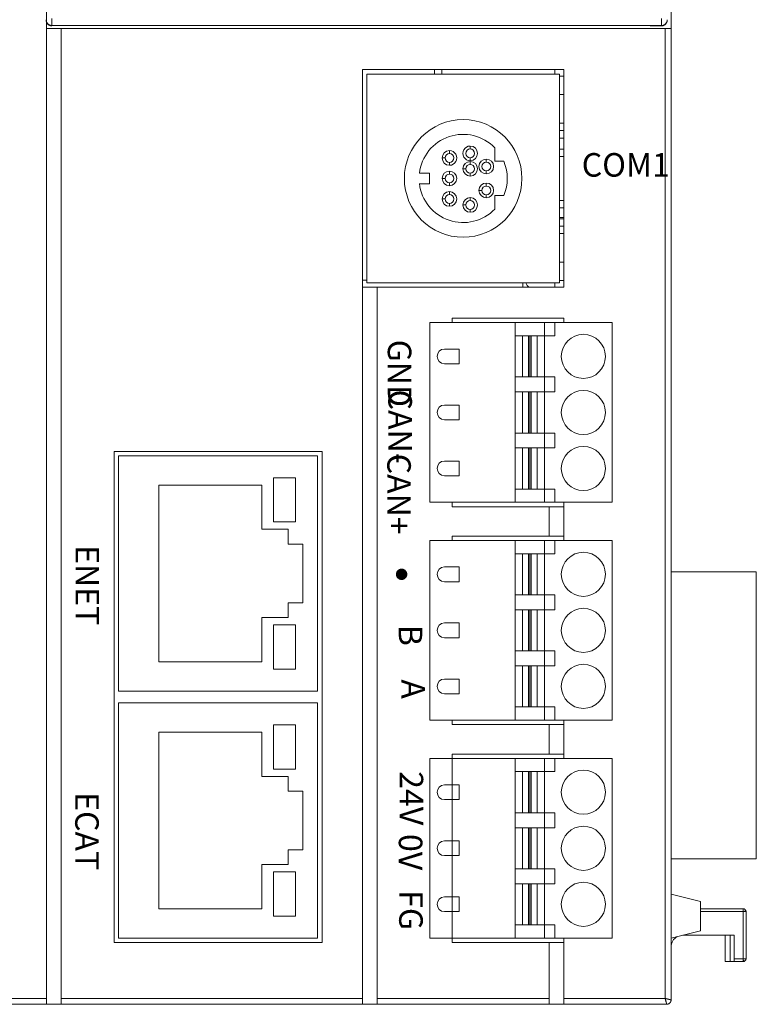
# Model space of a CAD drawing. Units: millimetres. Extents: x 240 to 768, y 43 to 303.
# Drawn here: x 462 to 513, y 162 to 229 of the extents above; entities that cross this region are included whole.
import ezdxf

# ---------------------------------------------------------------- set-up
doc = ezdxf.new("R2010")
doc.units = ezdxf.units.MM
doc.layers.get('0').update_dxf_attribs({"color": 18})
for name, color, linetype in [('1', 7, 'Continuous'), ('layer 1', 7, 'Continuous'), ('预设值', 18, 'Continuous')]:
    doc.layers.add(name, color=color, linetype=linetype)
doc.styles.add('Arial Regular', font='arial.ttf')
doc.styles.add('SimHei', font='simhei.ttf')

msp = doc.modelspace()

# ---------------------------------------------------------------- hatches: boundary and pattern name
at = {"layer": '预设值', "extrusion": (0, 0, -1)}
msp.add_hatch(color=7, dxfattribs=at).paths.add_polyline_path([(-488.375, 191.265), (-488.383, 191.265), (-488.39, 191.264), (-488.398, 191.264), (-488.406, 191.263), (-488.414, 191.262), (-488.422, 191.261), (-488.43, 191.26), (-488.439, 191.259), (-488.447, 191.257), (-488.455, 191.255), (-488.463, 191.253), (-488.471, 191.251), (-488.479, 191.249), (-488.487, 191.246), (-488.496, 191.243), (-488.504, 191.24), (-488.512, 191.237), (-488.52, 191.233), (-488.528, 191.229), (-488.536, 191.226), (-488.543, 191.221), (-488.551, 191.217), (-488.559, 191.212), (-488.566, 191.208), (-488.574, 191.203), (-488.581, 191.197), (-488.588, 191.192), (-488.595, 191.186), (-488.602, 191.181), (-488.609, 191.175), (-488.616, 191.168), (-488.622, 191.162), (-488.629, 191.156), (-488.635, 191.149), (-488.641, 191.142), (-488.647, 191.135), (-488.652, 191.128), (-488.658, 191.121), (-488.663, 191.114), (-488.668, 191.106), (-488.673, 191.099), (-488.677, 191.091), (-488.682, 191.083), (-488.686, 191.075), (-488.69, 191.068), (-488.693, 191.06), (-488.697, 191.052), (-488.7, 191.043), (-488.703, 191.035), (-488.706, 191.027), (-488.709, 191.019), (-488.711, 191.011), (-488.714, 191.003), (-488.716, 190.995), (-488.717, 190.986), (-488.719, 190.978), (-488.72, 190.97), (-488.722, 190.962), (-488.723, 190.954), (-488.723, 190.946), (-488.724, 190.938), (-488.725, 190.93), (-488.725, 190.922), (-488.725, 190.915), (-488.725, 190.907), (-488.725, 190.899), (-488.724, 190.891), (-488.723, 190.883), (-488.723, 190.875), (-488.722, 190.867), (-488.72, 190.859), (-488.719, 190.851), (-488.717, 190.843), (-488.716, 190.835), (-488.714, 190.827), (-488.711, 190.818), (-488.709, 190.81), (-488.706, 190.802), (-488.703, 190.794), (-488.7, 190.786), (-488.697, 190.778), (-488.693, 190.77), (-488.69, 190.762), (-488.686, 190.754), (-488.682, 190.746), (-488.677, 190.738), (-488.673, 190.731), (-488.668, 190.723), (-488.663, 190.716), (-488.658, 190.708), (-488.652, 190.701), (-488.647, 190.694), (-488.641, 190.687), (-488.635, 190.68), (-488.629, 190.674), (-488.622, 190.667), (-488.616, 190.661), (-488.609, 190.655), (-488.602, 190.649), (-488.595, 190.643), (-488.588, 190.637), (-488.581, 190.632), (-488.574, 190.627), (-488.566, 190.622), (-488.559, 190.617), (-488.551, 190.612), (-488.543, 190.608), (-488.536, 190.604), (-488.528, 190.6), (-488.52, 190.596), (-488.512, 190.593), (-488.504, 190.589), (-488.496, 190.586), (-488.487, 190.583), (-488.479, 190.581), (-488.471, 190.578), (-488.463, 190.576), (-488.455, 190.574), (-488.447, 190.572), (-488.439, 190.57), (-488.43, 190.569), (-488.422, 190.568), (-488.414, 190.567), (-488.406, 190.566), (-488.398, 190.565), (-488.39, 190.565), (-488.383, 190.565), (-488.375, 190.565), (-488.367, 190.565), (-488.359, 190.565), (-488.351, 190.565), (-488.343, 190.566), (-488.335, 190.567), (-488.327, 190.568), (-488.319, 190.569), (-488.311, 190.57), (-488.303, 190.572), (-488.295, 190.574), (-488.287, 190.576), (-488.279, 190.578), (-488.27, 190.581), (-488.262, 190.583), (-488.254, 190.586), (-488.246, 190.589), (-488.238, 190.593), (-488.23, 190.596), (-488.222, 190.6), (-488.214, 190.604), (-488.206, 190.608), (-488.199, 190.612), (-488.191, 190.617), (-488.183, 190.622), (-488.176, 190.627), (-488.169, 190.632), (-488.161, 190.637), (-488.154, 190.643), (-488.147, 190.649), (-488.141, 190.655), (-488.134, 190.661), (-488.127, 190.667), (-488.121, 190.674), (-488.115, 190.68), (-488.109, 190.687), (-488.103, 190.694), (-488.098, 190.701), (-488.092, 190.708), (-488.087, 190.716), (-488.082, 190.723), (-488.077, 190.731), (-488.073, 190.738), (-488.068, 190.746), (-488.064, 190.754), (-488.06, 190.762), (-488.056, 190.77), (-488.053, 190.778), (-488.049, 190.786), (-488.046, 190.794), (-488.043, 190.802), (-488.041, 190.81), (-488.038, 190.818), (-488.036, 190.827), (-488.034, 190.835), (-488.032, 190.843), (-488.031, 190.851), (-488.029, 190.859), (-488.028, 190.867), (-488.027, 190.875), (-488.026, 190.883), (-488.026, 190.891), (-488.025, 190.899), (-488.025, 190.907), (-488.025, 190.915), (-488.025, 190.922), (-488.025, 190.93), (-488.026, 190.938), (-488.026, 190.946), (-488.027, 190.954), (-488.028, 190.962), (-488.029, 190.97), (-488.031, 190.978), (-488.032, 190.986), (-488.034, 190.995), (-488.036, 191.003), (-488.038, 191.011), (-488.041, 191.019), (-488.043, 191.027), (-488.046, 191.035), (-488.049, 191.043), (-488.053, 191.052), (-488.056, 191.06), (-488.06, 191.068), (-488.064, 191.075), (-488.068, 191.083), (-488.073, 191.091), (-488.077, 191.099), (-488.082, 191.106), (-488.087, 191.114), (-488.092, 191.121), (-488.098, 191.128), (-488.103, 191.135), (-488.109, 191.142), (-488.115, 191.149), (-488.121, 191.156), (-488.127, 191.162), (-488.134, 191.168), (-488.141, 191.175), (-488.147, 191.181), (-488.154, 191.186), (-488.161, 191.192), (-488.169, 191.197), (-488.176, 191.203), (-488.183, 191.208), (-488.191, 191.212), (-488.199, 191.217), (-488.206, 191.221), (-488.214, 191.226), (-488.222, 191.229), (-488.23, 191.233), (-488.238, 191.237), (-488.246, 191.24), (-488.254, 191.243), (-488.262, 191.246), (-488.27, 191.249), (-488.279, 191.251), (-488.287, 191.253), (-488.295, 191.255), (-488.303, 191.257), (-488.311, 191.259), (-488.319, 191.26), (-488.327, 191.261), (-488.335, 191.262), (-488.343, 191.263), (-488.351, 191.264), (-488.359, 191.264), (-488.367, 191.265)], flags=0)

# ---------------------------------------------------------------- linework, layer by layer
at = {"layer": '1', "color": 7, "linetype": 'Continuous', "lineweight": 18}
for p, q in [((464.212, 245.968), (464.212, 162.086)), ((464.212, 162.075), (464.212, 245.957)), ((506.712, 229.421), (506.712, 228.037)), ((464.212, 228.037), (465.212, 228.037)), ((465.212, 162.086), (465.212, 228.048)), ((506.312, 228.037), (465.212, 228.037)), ((465.212, 228.037), (465.212, 162.075)), ((505.233, 228.233), (501.136, 228.233)), ((505.284, 228.214), (505.233, 228.233)), ((506.053, 228.214), (505.284, 228.214)), ((506.312, 228.037), (506.712, 228.037)), ((485.712, 225.246), (485.712, 162.086)), ((485.712, 162.075), (485.712, 225.235)), ((485.712, 225.235), (499.412, 225.235)), ((485.712, 225.235), (485.712, 210.435)), ((499.412, 225.235), (485.712, 225.235)), ((491.112, 224.935), (491.112, 225.235)), ((498.812, 224.935), (498.812, 225.235)), ((499.412, 225.235), (499.412, 210.435)), ((499.412, 210.435), (499.412, 225.235)), ((499.112, 224.935), (486.012, 224.935)), ((486.012, 224.935), (486.012, 210.735)), ((499.112, 210.735), (499.112, 224.935)), ((499.112, 223.535), (499.412, 223.535)), ((499.412, 221.585), (499.112, 221.585)), ((499.112, 220.585), (499.412, 220.585)), ((491.631, 219.53), (491.631, 219.73)), ((493.043, 220.039), (493.043, 219.839)), ((494.718, 219.92), (494.718, 219.001)), ((499.412, 219.835), (499.112, 219.835)), ((493.043, 219.239), (493.043, 219.039)), ((493.043, 218.793), (493.043, 218.993)), ((494.718, 219.001), (495.325, 219.001)), ((499.412, 219.335), (499.112, 219.335)), ((491.631, 218.73), (491.631, 218.93)), ((491.631, 218.135), (491.631, 218.335)), ((489.583, 218.189), (490.267, 218.189)), ((490.267, 217.48), (490.267, 218.189)), ((493.043, 217.993), (493.043, 218.193)), ((489.583, 217.48), (490.267, 217.48)), ((491.631, 217.335), (491.631, 217.535)), ((494.137, 217.32), (494.137, 217.52)), ((491.631, 216.739), (491.631, 216.939)), ((493.043, 216.333), (493.043, 216.533)), ((494.137, 216.52), (494.137, 216.72)), ((494.718, 216.668), (494.718, 215.749)), ((494.718, 216.668), (495.325, 216.668)), ((499.112, 216.335), (499.412, 216.335)), ((491.631, 215.939), (491.631, 216.139)), ((493.043, 215.533), (493.043, 215.733)), ((499.112, 215.835), (499.412, 215.835)), ((499.412, 215.175), (499.112, 215.175)), ((499.412, 215.085), (499.112, 215.085)), ((499.112, 214.085), (499.412, 214.085)), ((499.412, 212.135), (499.112, 212.135)), ((486.011, 210.922), (485.711, 210.922)), ((486.712, 210.435), (485.712, 210.435)), ((485.712, 210.435), (499.412, 210.435)), ((486.012, 210.735), (499.112, 210.735)), ((486.712, 162.086), (486.712, 210.446)), ((486.712, 162.075), (486.712, 210.435)), ((499.412, 210.435), (486.712, 210.435)), ((486.712, 210.435), (486.712, 162.075)), ((496.622, 210.435), (496.622, 210.735)), ((498.812, 210.735), (498.812, 210.435)), ((491.812, 208.335), (499.412, 208.335)), ((491.812, 208.335), (491.812, 208.029)), ((499.412, 208.335), (491.812, 208.335)), ((499.412, 208.335), (499.412, 208.03)), ((499.412, 208.029), (499.412, 208.335)), ((490.292, 208.03), (496.092, 208.03)), ((490.292, 195.815), (490.292, 208.03)), ((490.292, 195.815), (490.292, 208.03)), ((492.112, 208.035), (491.872, 208.035)), ((491.872, 208.035), (491.872, 208.029)), ((492.112, 208.029), (492.112, 208.035)), ((499.112, 208.035), (492.112, 208.035)), ((496.092, 208.03), (498.092, 208.03)), ((496.092, 207.135), (496.092, 208.03)), ((498.092, 208.03), (498.792, 208.03)), ((498.092, 208.03), (498.092, 207.135)), ((498.792, 208.03), (502.692, 208.03)), ((498.792, 207.135), (498.792, 208.03)), ((499.112, 208.029), (499.112, 208.035)), ((502.692, 195.815), (502.692, 208.03)), ((496.092, 204.335), (496.092, 207.135)), ((496.092, 207.135), (498.092, 207.135)), ((496.592, 207.135), (496.592, 204.335)), ((497.592, 204.335), (497.592, 207.135)), ((498.092, 204.335), (498.092, 207.135)), ((498.092, 207.135), (498.792, 207.135)), ((492.292, 206.235), (491.292, 206.235)), ((492.292, 205.235), (492.292, 206.235)), ((491.292, 205.235), (492.292, 205.235)), ((498.092, 204.335), (496.092, 204.335)), ((496.092, 203.325), (496.092, 204.335)), ((498.792, 204.335), (498.092, 204.335)), ((498.092, 204.335), (498.092, 203.325)), ((498.792, 203.325), (498.792, 204.335)), ((496.092, 200.525), (496.092, 203.325)), ((496.092, 203.325), (498.092, 203.325)), ((496.592, 203.325), (496.592, 200.525)), ((497.592, 200.525), (497.592, 203.325)), ((498.092, 200.525), (498.092, 203.325)), ((498.092, 203.325), (498.792, 203.325)), ((492.292, 202.425), (491.292, 202.425)), ((492.292, 201.425), (492.292, 202.425)), ((491.292, 201.425), (492.292, 201.425)), ((498.092, 200.525), (496.092, 200.525)), ((496.092, 199.515), (496.092, 200.525)), ((498.792, 200.525), (498.092, 200.525)), ((498.092, 200.525), (498.092, 199.515)), ((498.792, 199.515), (498.792, 200.525)), ((468.812, 165.875), (468.812, 199.275)), ((468.812, 199.275), (482.962, 199.275)), ((468.812, 199.275), (468.812, 165.875)), ((482.962, 199.275), (468.812, 199.275)), ((469.112, 182.975), (469.112, 198.975)), ((482.662, 198.975), (469.112, 198.975)), ((482.662, 182.975), (482.662, 198.975)), ((482.962, 199.275), (482.962, 165.875)), ((482.962, 165.875), (482.962, 199.275)), ((496.092, 196.715), (496.092, 199.515)), ((496.092, 199.515), (498.092, 199.515)), ((496.592, 199.515), (496.592, 196.715)), ((497.592, 196.715), (497.592, 199.515)), ((498.092, 196.715), (498.092, 199.515)), ((498.092, 199.515), (498.792, 199.515)), ((492.292, 198.615), (491.292, 198.615)), ((492.292, 197.615), (492.292, 198.615)), ((491.292, 197.615), (492.292, 197.615)), ((478.862, 196.975), (471.862, 196.975)), ((471.862, 196.975), (471.862, 184.975)), ((478.862, 193.975), (478.862, 196.975)), ((481.162, 197.475), (479.662, 197.475)), ((479.662, 197.475), (479.662, 194.475)), ((481.162, 194.475), (481.162, 197.475)), ((498.092, 196.715), (496.092, 196.715)), ((496.092, 195.815), (496.092, 196.715)), ((498.792, 196.715), (498.092, 196.715)), ((498.092, 196.715), (498.092, 195.815)), ((498.792, 195.815), (498.792, 196.715)), ((490.292, 195.815), (496.092, 195.815)), ((491.812, 195.815), (491.812, 195.515)), ((498.412, 195.515), (491.812, 195.515)), ((491.812, 195.515), (499.412, 195.515)), ((496.092, 195.815), (498.092, 195.815)), ((498.092, 195.815), (498.792, 195.815)), ((498.412, 193.515), (498.412, 195.515)), ((499.412, 195.515), (498.412, 195.515)), ((498.792, 195.815), (502.692, 195.815)), ((499.412, 195.815), (499.412, 193.21)), ((499.412, 195.515), (499.412, 195.815)), ((479.662, 194.475), (481.162, 194.475)), ((480.662, 193.975), (478.862, 193.975)), ((480.662, 192.975), (480.662, 193.975)), ((491.812, 193.515), (498.412, 193.515)), ((491.812, 193.515), (491.812, 193.209)), ((499.412, 193.515), (491.812, 193.515)), ((498.412, 193.515), (499.412, 193.515)), ((499.412, 193.209), (499.412, 193.515)), ((481.662, 192.975), (480.662, 192.975)), ((481.662, 188.975), (481.662, 192.975)), ((490.292, 193.21), (496.092, 193.21)), ((490.292, 180.995), (490.292, 193.21)), ((490.292, 180.995), (490.292, 193.21)), ((492.112, 193.215), (491.872, 193.215)), ((491.872, 193.215), (491.872, 193.209)), ((492.112, 193.209), (492.112, 193.215)), ((499.112, 193.215), (492.112, 193.215)), ((496.092, 193.21), (498.092, 193.21)), ((496.092, 192.315), (496.092, 193.21)), ((498.092, 193.21), (498.792, 193.21)), ((498.092, 193.21), (498.092, 192.315)), ((498.792, 193.21), (502.692, 193.21)), ((498.792, 192.315), (498.792, 193.21)), ((499.112, 193.209), (499.112, 193.215)), ((502.692, 180.995), (502.692, 193.21)), ((496.092, 189.515), (496.092, 192.315)), ((496.092, 192.315), (498.092, 192.315)), ((496.592, 192.315), (496.592, 189.515)), ((497.592, 189.515), (497.592, 192.315)), ((498.092, 189.515), (498.092, 192.315)), ((498.092, 192.315), (498.792, 192.315)), ((492.292, 191.415), (491.292, 191.415)), ((492.292, 190.415), (492.292, 191.415)), ((506.712, 191.075), (512.512, 191.075)), ((512.512, 171.575), (512.512, 191.075)), ((491.292, 190.415), (492.292, 190.415)), ((498.092, 189.515), (496.092, 189.515)), ((496.092, 188.505), (496.092, 189.515)), ((498.792, 189.515), (498.092, 189.515)), ((498.092, 189.515), (498.092, 188.505)), ((498.792, 188.505), (498.792, 189.515)), ((481.662, 188.975), (480.662, 188.975)), ((480.662, 187.975), (480.662, 188.975)), ((496.092, 185.705), (496.092, 188.505)), ((496.092, 188.505), (498.092, 188.505)), ((496.592, 188.505), (496.592, 185.705)), ((497.592, 185.705), (497.592, 188.505)), ((498.092, 185.705), (498.092, 188.505)), ((498.092, 188.505), (498.792, 188.505)), ((478.862, 187.975), (480.662, 187.975)), ((478.862, 184.975), (478.862, 187.975)), ((492.292, 187.605), (491.292, 187.605)), ((492.292, 186.605), (492.292, 187.605)), ((481.162, 187.475), (479.662, 187.475)), ((479.662, 187.475), (479.662, 184.475)), ((481.162, 184.475), (481.162, 187.475)), ((491.292, 186.605), (492.292, 186.605)), ((498.092, 185.705), (496.092, 185.705)), ((496.092, 184.695), (496.092, 185.705)), ((498.792, 185.705), (498.092, 185.705)), ((498.092, 185.705), (498.092, 184.695)), ((498.792, 184.695), (498.792, 185.705)), ((471.862, 184.975), (478.862, 184.975)), ((479.662, 184.475), (481.162, 184.475)), ((496.092, 181.895), (496.092, 184.695)), ((496.092, 184.695), (498.092, 184.695)), ((496.592, 184.695), (496.592, 181.895)), ((497.592, 181.895), (497.592, 184.695)), ((498.092, 181.895), (498.092, 184.695)), ((498.092, 184.695), (498.792, 184.695)), ((492.292, 183.795), (491.292, 183.795)), ((492.292, 182.795), (492.292, 183.795)), ((482.662, 182.975), (469.112, 182.975)), ((491.292, 182.795), (492.292, 182.795)), ((469.112, 166.175), (469.112, 182.175)), ((482.662, 182.175), (469.112, 182.175)), ((482.662, 166.175), (482.662, 182.175)), ((498.092, 181.895), (496.092, 181.895)), ((496.092, 180.995), (496.092, 181.895)), ((498.792, 181.895), (498.092, 181.895)), ((498.092, 181.895), (498.092, 180.995)), ((498.792, 180.995), (498.792, 181.895)), ((490.292, 180.995), (496.092, 180.995)), ((491.812, 180.995), (491.812, 180.695)), ((496.092, 180.995), (498.092, 180.995)), ((498.092, 180.995), (498.792, 180.995)), ((498.792, 180.995), (502.692, 180.995)), ((499.412, 180.995), (499.412, 178.39)), ((499.412, 180.695), (499.412, 180.995)), ((478.862, 180.175), (471.862, 180.175)), ((471.862, 180.175), (471.862, 168.175)), ((478.862, 177.175), (478.862, 180.175)), ((481.162, 180.675), (479.662, 180.675)), ((479.662, 180.675), (479.662, 177.675)), ((481.162, 177.675), (481.162, 180.675)), ((498.412, 180.695), (491.812, 180.695)), ((491.812, 180.695), (499.412, 180.695)), ((498.412, 178.695), (498.412, 180.695)), ((499.412, 180.695), (498.412, 180.695)), ((490.292, 178.39), (496.092, 178.39)), ((490.292, 166.175), (490.292, 178.39)), ((490.292, 166.175), (490.292, 178.39)), ((491.812, 165.875), (491.812, 178.695)), ((491.812, 178.695), (498.412, 178.695)), ((491.812, 178.695), (491.812, 178.389)), ((499.412, 178.695), (491.812, 178.695)), ((492.112, 178.395), (491.872, 178.395)), ((491.872, 178.395), (491.872, 178.389)), ((492.112, 178.389), (492.112, 178.395)), ((499.112, 178.395), (492.112, 178.395)), ((496.092, 178.39), (498.092, 178.39)), ((496.092, 177.495), (496.092, 178.39)), ((498.092, 178.39), (498.792, 178.39)), ((498.092, 178.39), (498.092, 177.495)), ((498.412, 178.695), (499.412, 178.695)), ((498.792, 178.39), (502.692, 178.39)), ((498.792, 177.495), (498.792, 178.39)), ((499.112, 178.389), (499.112, 178.395)), ((499.412, 178.389), (499.412, 178.695)), ((502.692, 166.175), (502.692, 178.39)), ((479.662, 177.675), (481.162, 177.675)), ((496.092, 174.695), (496.092, 177.495)), ((496.092, 177.495), (498.092, 177.495)), ((496.592, 177.495), (496.592, 174.695)), ((497.592, 174.695), (497.592, 177.495)), ((498.092, 174.695), (498.092, 177.495)), ((498.092, 177.495), (498.792, 177.495)), ((480.662, 177.175), (478.862, 177.175)), ((480.662, 176.175), (480.662, 177.175)), ((481.662, 176.175), (480.662, 176.175)), ((481.662, 172.175), (481.662, 176.175)), ((492.292, 176.595), (491.292, 176.595)), ((492.292, 175.595), (492.292, 176.595)), ((491.292, 175.595), (492.292, 175.595)), ((498.092, 174.695), (496.092, 174.695)), ((496.092, 173.685), (496.092, 174.695)), ((498.792, 174.695), (498.092, 174.695)), ((498.092, 174.695), (498.092, 173.685)), ((498.792, 173.685), (498.792, 174.695)), ((496.092, 170.885), (496.092, 173.685)), ((496.092, 173.685), (498.092, 173.685)), ((496.592, 173.685), (496.592, 170.885)), ((497.592, 170.885), (497.592, 173.685)), ((498.092, 170.885), (498.092, 173.685)), ((498.092, 173.685), (498.792, 173.685)), ((492.292, 172.785), (491.292, 172.785)), ((492.292, 171.785), (492.292, 172.785)), ((481.662, 172.175), (480.662, 172.175)), ((480.662, 171.175), (480.662, 172.175)), ((491.292, 171.785), (492.292, 171.785)), ((512.512, 171.575), (506.712, 171.575)), ((478.862, 171.175), (480.662, 171.175)), ((478.862, 168.175), (478.862, 171.175)), ((498.092, 170.885), (496.092, 170.885)), ((496.092, 169.875), (496.092, 170.885)), ((498.092, 170.885), (498.092, 169.875)), ((498.792, 170.885), (498.092, 170.885)), ((498.792, 169.875), (498.792, 170.885)), ((481.162, 170.675), (479.662, 170.675)), ((479.662, 170.675), (479.662, 167.675)), ((481.162, 167.675), (481.162, 170.675)), ((496.092, 167.075), (496.092, 169.875)), ((496.092, 169.875), (498.092, 169.875)), ((496.592, 169.875), (496.592, 167.075)), ((497.592, 167.075), (497.592, 169.875)), ((498.092, 167.075), (498.092, 169.875)), ((498.092, 169.875), (498.792, 169.875)), ((492.292, 168.975), (491.292, 168.975)), ((492.292, 167.975), (492.292, 168.975)), ((506.712, 169.175), (508.712, 168.675)), ((471.862, 168.175), (478.862, 168.175)), ((508.712, 166.675), (508.712, 168.675)), ((508.712, 168.175), (511.612, 168.175)), ((479.662, 167.675), (481.162, 167.675)), ((491.292, 167.975), (492.292, 167.975)), ((511.812, 164.775), (511.812, 167.975)), ((498.092, 167.075), (496.092, 167.075)), ((496.092, 166.175), (496.092, 167.075)), ((498.792, 167.075), (498.092, 167.075)), ((498.092, 167.075), (498.092, 166.175)), ((498.792, 166.175), (498.792, 167.075)), ((482.662, 166.175), (469.112, 166.175)), ((490.292, 166.175), (496.092, 166.175)), ((491.812, 166.175), (491.812, 165.875)), ((496.092, 166.175), (498.092, 166.175)), ((498.092, 166.175), (498.792, 166.175)), ((498.792, 166.175), (502.692, 166.175)), ((499.412, 166.175), (499.412, 162.075)), ((499.412, 165.875), (499.412, 166.175)), ((508.712, 166.675), (506.712, 166.175)), ((507.512, 166.375), (511.012, 166.375)), ((510.387, 164.775), (510.387, 166.375)), ((510.725, 164.575), (510.725, 166.375)), ((511.012, 166.375), (511.012, 164.775)), ((482.962, 165.875), (468.812, 165.875)), ((468.812, 165.875), (482.962, 165.875)), ((498.412, 165.875), (491.812, 165.875)), ((491.812, 165.875), (499.412, 165.875)), ((499.412, 165.875), (498.412, 165.875)), ((498.412, 162.075), (498.412, 165.875)), ((511.012, 164.775), (511.012, 164.575)), ((510.401, 164.575), (510.725, 164.575)), ((510.725, 164.575), (511.012, 164.575)), ((511.012, 164.575), (511.612, 164.575)), ((464.212, 161.675), (464.212, 162.075)), ((465.212, 162.075), (465.212, 161.675)), ((485.712, 161.675), (485.712, 162.075)), ((486.712, 162.075), (486.712, 161.675)), ((498.412, 161.675), (498.412, 162.075)), ((499.412, 162.075), (499.412, 161.675)), ((465.212, 161.675), (464.212, 161.675)), ((465.212, 161.675), (485.712, 161.675)), ((486.712, 161.675), (485.712, 161.675)), ((486.712, 161.675), (498.412, 161.675)), ((499.412, 161.675), (498.412, 161.675))]:
    msp.add_line(p, q, dxfattribs=at)
at = {"layer": '1', "color": 7, "linetype": 'Continuous', "lineweight": 13}
for p, q in [((490.612, 225.235), (490.612, 224.935)), ((499.412, 224.785), (499.112, 224.785)), ((499.412, 221.085), (499.112, 221.085)), ((491.331, 219.23), (491.131, 219.23)), ((494.137, 219.149), (494.137, 218.949)), ((492.743, 218.493), (492.543, 218.493)), ((494.137, 218.149), (494.137, 218.349)), ((491.331, 217.835), (491.131, 217.835)), ((493.837, 217.02), (493.637, 217.02)), ((491.331, 216.439), (491.131, 216.439)), ((492.743, 216.033), (492.543, 216.033)), ((499.412, 214.585), (499.112, 214.585)), ((499.412, 210.885), (499.112, 210.885)), ((497.002, 204.335), (497.002, 207.135)), ((497.092, 207.135), (497.092, 204.335)), ((497.181, 207.135), (497.181, 204.335)), ((497.002, 200.525), (497.002, 203.325)), ((497.092, 203.325), (497.092, 200.525)), ((497.181, 203.325), (497.181, 200.525)), ((497.002, 196.715), (497.002, 199.515)), ((497.092, 199.515), (497.092, 196.715)), ((497.181, 199.515), (497.181, 196.715)), ((497.002, 189.515), (497.002, 192.315)), ((497.092, 192.315), (497.092, 189.515)), ((497.181, 192.315), (497.181, 189.515)), ((497.002, 185.705), (497.002, 188.505)), ((497.092, 188.505), (497.092, 185.705)), ((497.181, 188.505), (497.181, 185.705)), ((497.002, 181.895), (497.002, 184.695)), ((497.092, 184.695), (497.092, 181.895)), ((497.181, 184.695), (497.181, 181.895)), ((497.002, 174.695), (497.002, 177.495)), ((497.092, 177.495), (497.092, 174.695)), ((497.181, 177.495), (497.181, 174.695)), ((497.002, 170.885), (497.002, 173.685)), ((497.092, 173.685), (497.092, 170.885)), ((497.181, 173.685), (497.181, 170.885)), ((497.002, 167.075), (497.002, 169.875)), ((497.092, 169.875), (497.092, 167.075)), ((497.181, 169.875), (497.181, 167.075)), ((511.612, 167.975), (511.612, 168.175)), ((511.612, 167.975), (508.712, 167.975)), ((511.728, 167.975), (511.612, 167.975)), ((511.612, 164.775), (511.612, 167.975)), ((511.812, 167.975), (511.728, 167.975)), ((511.012, 164.775), (511.612, 164.775)), ((511.612, 164.775), (511.812, 164.775)), ((511.612, 164.658), (511.612, 164.775)), ((511.612, 164.575), (511.612, 164.658)), ((485.712, 162.075), (465.212, 162.075)), ((498.412, 162.075), (486.712, 162.075))]:
    msp.add_line(p, q, dxfattribs=at)
at = {"layer": '1', "color": 7, "linetype": 'Continuous', "lineweight": 18}
for centre, radius, start, end in [((492.562, 217.835), 4, 0, 180), ((492.562, 217.835), 3, 44.04854, 173.2191), ((491.631, 219.23), 0.5, 90.00007, 180), ((491.631, 219.23), 0.5, 270, 90.00007), ((493.043, 219.539), 0.5, 90, 270.00007), ((493.043, 219.539), 0.3, 90, 180), ((493.043, 219.539), 0.5, 270.00007, 90), ((493.043, 219.539), 0.3, 0, 90), ((491.631, 219.23), 0.5, 180, 270), ((491.631, 219.23), 0.3, 90, 180), ((491.631, 219.23), 0.3, 180, 270), ((491.631, 219.23), 0.3, 0, 90), ((491.631, 219.23), 0.3, 270, 0), ((493.043, 218.493), 0.5, 90, 180), ((493.043, 219.539), 0.3, 180, 270), ((493.043, 219.539), 0.3, 270, 0), ((493.043, 218.493), 0.5, 270, 90), ((494.137, 218.649), 0.5, 90, 270), ((494.137, 218.649), 0.3, 90, 180), ((494.137, 218.649), 0.5, 270, 90), ((494.137, 218.649), 0.3, 0, 90), ((492.562, 217.835), 3, 337.11631, 22.88369), ((491.631, 217.835), 0.5, 90, 180), ((491.631, 217.835), 0.5, 270, 90), ((493.043, 218.493), 0.5, 180, 270), ((493.043, 218.493), 0.3, 90, 180), ((493.043, 218.493), 0.3, 180, 270), ((493.043, 218.493), 0.3, 360, 90), ((493.043, 218.493), 0.3, 270, 360), ((494.137, 218.649), 0.3, 180, 270), ((494.137, 218.649), 0.3, 270, 0), ((492.562, 217.835), 4, 180, 0), ((491.631, 217.835), 0.5, 180, 270), ((491.631, 217.835), 0.3, 90, 180), ((491.631, 217.835), 0.3, 180, 270), ((491.631, 217.835), 0.3, 0, 90), ((491.631, 217.835), 0.3, 270, 0), ((492.562, 217.835), 3, 186.7809, 315.95146), ((494.137, 217.02), 0.5, 90, 180), ((494.137, 217.02), 0.5, 180, 270), ((494.137, 217.02), 0.3, 90, 180), ((494.137, 217.02), 0.3, 180, 270), ((494.137, 217.02), 0.5, 270, 90), ((494.137, 217.02), 0.3, 0, 90), ((494.137, 217.02), 0.3, 270, 0), ((491.631, 216.439), 0.5, 90, 180), ((491.631, 216.439), 0.5, 180, 270), ((491.631, 216.439), 0.3, 90, 180), ((491.631, 216.439), 0.3, 180, 270), ((491.631, 216.439), 0.5, 270, 90), ((491.631, 216.439), 0.3, 360, 90), ((491.631, 216.439), 0.3, 270, 360), ((493.043, 216.033), 0.5, 90, 180), ((493.043, 216.033), 0.3, 90, 180), ((493.043, 216.033), 0.5, 270, 90), ((493.043, 216.033), 0.3, 0, 90), ((493.043, 216.033), 0.5, 180, 270), ((493.043, 216.033), 0.3, 180, 270), ((493.043, 216.033), 0.3, 270, 0), ((497.312, 210.875), 0.5, 196.26043, 241.64155), ((500.742, 205.735), 1.5, 90, 270), ((500.742, 205.735), 1.5, 270, 90), ((491.292, 205.735), 0.5, 90, 270), ((500.742, 201.925), 1.5, 90, 270), ((500.742, 201.925), 1.5, 270, 90), ((491.292, 201.925), 0.5, 90, 270), ((500.742, 198.115), 1.5, 90, 270), ((500.742, 198.115), 1.5, 270, 90), ((491.292, 198.115), 0.5, 90, 270), ((500.742, 190.915), 1.5, 90, 270), ((500.742, 190.915), 1.5, 270, 90), ((491.292, 190.915), 0.5, 90, 270), ((500.742, 187.105), 1.5, 90, 270), ((500.742, 187.105), 1.5, 270, 90), ((491.292, 187.105), 0.5, 90, 270), ((500.742, 183.295), 1.5, 90, 270), ((500.742, 183.295), 1.5, 270, 90), ((491.292, 183.295), 0.5, 90, 270), ((500.742, 176.095), 1.5, 90, 270), ((500.742, 176.095), 1.5, 270, 90), ((491.292, 176.095), 0.5, 90, 270), ((500.742, 172.285), 1.5, 90, 270), ((500.742, 172.285), 1.5, 270, 90), ((491.292, 172.285), 0.5, 90, 270), ((500.742, 168.475), 1.5, 90, 270), ((500.742, 168.475), 1.5, 270, 90), ((491.292, 168.475), 0.5, 90, 270), ((511.612, 167.975), 0.2, 86.0082, 90), ((507.512, 165.575), 0.8, 118.073, 180), ((511.612, 164.775), 0.2, 355.5845, 0)]:
    msp.add_arc(centre, radius, start, end, dxfattribs=at)
for points, knots in [([(464.584, 228.234), (464.557, 228.234), (464.531, 228.237), (464.492, 228.245), (464.479, 228.248), (464.453, 228.256), (464.441, 228.26), (464.404, 228.276), (464.381, 228.288), (464.348, 228.31), (464.338, 228.318), (464.317, 228.335), (464.298, 228.353), (464.281, 228.372), (464.264, 228.392), (464.257, 228.403), (464.235, 228.436), (464.223, 228.458), (464.209, 228.494), (464.205, 228.506), (464.197, 228.53), (464.194, 228.543), (464.189, 228.568), (464.187, 228.58), (464.185, 228.599), (464.185, 228.606), (464.184, 228.618), (464.184, 228.625), (464.184, 228.631)], [0, 0, 0, 0, 0.125, 0.125, 0.1875, 0.1875, 0.25, 0.25, 0.375, 0.375, 0.4375, 0.4375, 0.5, 0.5625, 0.5625, 0.625, 0.625, 0.75, 0.75, 0.8125, 0.8125, 0.875, 0.875, 0.9375, 0.9375, 0.96875, 0.96875, 1, 1, 1, 1]), ([(506.453, 228.631), (506.453, 228.625), (506.453, 228.618), (506.453, 228.606), (506.451, 228.587), (506.447, 228.555), (506.441, 228.531), (506.433, 228.506), (506.429, 228.494), (506.414, 228.458), (506.402, 228.436), (506.381, 228.403), (506.374, 228.393), (506.357, 228.373), (506.348, 228.363), (506.321, 228.335), (506.301, 228.318), (506.268, 228.296), (506.257, 228.289), (506.233, 228.276), (506.221, 228.271), (506.185, 228.255), (506.159, 228.247), (506.12, 228.239), (506.107, 228.237), (506.08, 228.235), (506.067, 228.234), (506.053, 228.234)], [0, 0, 0, 0, 0.03125, 0.03125, 0.0625, 0.125, 0.1875, 0.1875, 0.25, 0.25, 0.375, 0.375, 0.4375, 0.4375, 0.5, 0.5, 0.625, 0.625, 0.6875, 0.6875, 0.75, 0.75, 0.875, 0.875, 0.9375, 0.9375, 1, 1, 1, 1]), ([(511.735, 168.131), (511.726, 168.138), (511.709, 168.149), (511.68, 168.163), (511.652, 168.171), (511.634, 168.173), (511.625, 168.174)], [0, 0, 0, 0, 0.26353, 0.52071, 0.767396, 1, 1, 1, 1]), ([(511.812, 167.974), (511.812, 167.987), (511.809, 168.012), (511.796, 168.05), (511.775, 168.084), (511.757, 168.103), (511.747, 168.113)], [0, 0, 0, 0, 0.251697, 0.505999, 0.757241, 1, 1, 1, 1]), ([(511.768, 164.651), (511.775, 164.66), (511.786, 164.677), (511.8, 164.706), (511.808, 164.734), (511.81, 164.752), (511.811, 164.761)], [0, 0, 0, 0, 0.26353, 0.52071, 0.767396, 1, 1, 1, 1]), ([(511.611, 164.575), (511.624, 164.575), (511.649, 164.577), (511.687, 164.59), (511.721, 164.611), (511.74, 164.629), (511.75, 164.639)], [0, 0, 0, 0, 0.251697, 0.505999, 0.757241, 1, 1, 1, 1])]:
    msp.add_open_spline(points, degree=3, knots=knots, dxfattribs=at)
for points, weights, degree in [([(464.184, 228.614), (464.184, 228.214), (464.584, 228.214)], [1, 0.707106781187, 1], 2), ([(506.053, 228.214), (506.453, 228.214), (506.453, 228.614)], [1, 0.707106781187, 1], 2), ([(511.728, 167.975), (511.781, 168.085), (511.735, 168.131)], [0.895857592497, 0.784150653358, 0.967413000727], 2), ([(511.747, 168.112), (511.742, 168.124), (511.735, 168.131)], [0.906025265484, 0.930940315814, 0.967685698761], 2), ([(510.401, 164.575), (510.392, 164.575), (510.387, 164.657), (510.387, 164.775)], [1, 0.804737853299, 0.804737853299, 1], 3), ([(511.612, 164.658), (511.722, 164.605), (511.768, 164.651)], [0.895857592821, 0.784150653321, 0.967412999973], 2), ([(511.749, 164.639), (511.761, 164.644), (511.768, 164.651)], [0.90602526517, 0.930940315373, 0.967685698143], 2), ([(506.712, 161.975), (506.712, 161.675), (506.412, 161.675)], [1, 0.707106781187, 1], 2)]:
    msp.add_rational_spline(points, weights, degree=degree, dxfattribs=at)
at = {"layer": '1', "color": 7, "linetype": 'Continuous', "lineweight": 13}
for points in [[(464.584, 228.234), (464.584, 228.418), (464.584, 228.722)], [(506.053, 228.722), (506.053, 228.418), (506.053, 228.234)]]:
    msp.add_rational_spline(points, [1, 0.973041756952, 1], degree=2, dxfattribs=at)
for points in [[(464.584, 228.214), (464.584, 228.224), (464.584, 228.234)], [(506.053, 228.234), (506.053, 228.224), (506.053, 228.214)], [(506.312, 162.075), (506.312, 195.056), (506.312, 228.037)], [(429.312, 162.075), (446.762, 162.075), (464.212, 162.075)], [(499.412, 162.075), (502.862, 162.075), (506.312, 162.075)]]:
    msp.add_open_spline(points, degree=2, dxfattribs=at)
at = {"layer": '1', "color": 7, "linetype": 'Continuous', "lineweight": 18}
for points in [[(464.584, 228.234), (485.319, 228.234), (506.053, 228.234)], [(506.712, 161.975), (506.712, 195.006), (506.712, 228.037)], [(429.212, 161.675), (446.712, 161.675), (464.212, 161.675)], [(506.412, 161.675), (502.912, 161.675), (499.412, 161.675)]]:
    msp.add_open_spline(points, degree=2, dxfattribs=at)
at = {"layer": '1', "color": 7, "linetype": 'Continuous', "lineweight": 13}
for points, knots in [([(506.412, 161.675), (506.373, 161.83), (506.371, 161.837), (506.368, 161.848), (506.365, 161.86), (506.362, 161.872), (506.359, 161.885), (506.355, 161.899), (506.351, 161.913), (506.348, 161.928), (506.344, 161.944), (506.34, 161.961), (506.335, 161.978), (506.331, 161.996), (506.326, 162.015), (506.322, 162.034), (506.317, 162.054), (506.313, 162.068), (506.312, 162.075)], [0, 0, 0, 0, 0.048141, 0.098193, 0.150158, 0.204035, 0.259827, 0.317533, 0.377155, 0.438692, 0.502145, 0.567514, 0.634801, 0.704005, 0.775127, 0.848166, 0.923124, 1, 1, 1, 1]), ([(506.312, 162.075), (506.315, 162.074), (506.322, 162.072), (506.332, 162.069), (506.342, 162.067), (506.352, 162.065), (506.362, 162.062), (506.371, 162.06), (506.381, 162.057), (506.39, 162.055), (506.399, 162.053), (506.408, 162.051), (506.417, 162.049), (506.425, 162.046), (506.434, 162.044), (506.442, 162.042), (506.45, 162.04), (506.458, 162.038), (506.465, 162.036), (506.473, 162.035), (506.48, 162.033), (506.487, 162.031), (506.494, 162.029), (506.501, 162.028), (506.508, 162.026), (506.514, 162.024), (506.52, 162.023), (506.527, 162.021), (506.532, 162.02), (506.538, 162.018), (506.544, 162.017), (506.549, 162.015), (506.554, 162.014), (506.559, 162.013), (506.564, 162.011), (506.569, 162.01), (506.574, 162.009), (506.578, 162.008), (506.582, 162.007), (506.587, 162.006), (506.591, 162.005), (506.598, 162.003), (506.61, 162), (506.624, 161.997), (506.637, 161.993), (506.649, 161.99), (506.66, 161.988), (506.667, 161.986), (506.712, 161.975)], [0, 0, 0, 0, 0.023419, 0.046547, 0.069385, 0.091933, 0.114191, 0.136159, 0.157836, 0.179224, 0.200321, 0.221128, 0.241645, 0.261872, 0.281809, 0.301456, 0.320813, 0.33988, 0.358657, 0.377144, 0.395342, 0.41325, 0.430868, 0.448196, 0.465235, 0.481984, 0.498444, 0.514614, 0.530495, 0.546086, 0.561388, 0.576401, 0.591124, 0.605559, 0.619705, 0.633561, 0.647129, 0.660408, 0.673399, 0.686101, 0.698514, 0.71064, 0.759914, 0.808762, 0.857189, 0.905201, 0.952802, 1, 1, 1, 1])]:
    msp.add_open_spline(points, degree=3, knots=knots, dxfattribs=at)
at = {"layer": 'layer 1', "color": 7, "lineweight": 5}
msp.add_rational_spline([(488.375, 191.265), (488.025, 191.265), (488.025, 190.915), (488.025, 190.565), (488.375, 190.565), (488.725, 190.565), (488.725, 190.915), (488.725, 191.265), (488.375, 191.265)], [1, 0.707106781187, 1, 0.707106781187, 1, 0.707106781187, 1, 0.707106781187, 1], degree=2, knots=[0, 0, 0, 1.570796, 1.570796, 3.141593, 3.141593, 4.712389, 4.712389, 6.283185, 6.283185, 6.283185], dxfattribs=at)

# ---------------------------------------------------------------- texts
at = {"color": 7, "lineweight": 18, "insert": (500.631, 219.559), "char_height": 1.6, "width": 11.56364, "attachment_point": 1, "style": 'Arial Regular'}
msp.add_mtext('{\\fSimHei;COM1}', dxfattribs=at)
at = {"color": 7, "lineweight": -3, "char_height": 1.6, "attachment_point": 1, "rotation": 270, "style": 'Arial Regular'}
for s, insert, width in [('{\\fSimHei;GND}', (489.035, 206.874), 9.98182), ('{\\fSimHei;CAN-}', (489.076, 203.48), 12.34545), ('{\\fSimHei;CAN+}', (489, 199.121), 12.36364), ('{\\fSimHei;ENET}', (467.79, 192.904), 12.25455), ('{\\fSimHei;ECAT}', (467.766, 176.102), 12.25455)]:
    msp.add_mtext(s, dxfattribs=dict(at, insert=insert, width=width))
at = {"color": 7, "char_height": 1.6, "attachment_point": 7, "rotation": 270, "style": 'SimHei'}
for s, insert, width in [('B', (487.682, 187.483), 5.34545), ('A', (487.863, 183.772), 5.43636), ('24V', (487.743, 177.527), 10.07273), ('0V', (487.685, 173.257), 7.74545), ('FG', (487.712, 169.436), 7.6)]:
    msp.add_mtext(s, dxfattribs=dict(at, insert=insert, width=width))

doc.saveas('drawing.dxf')
